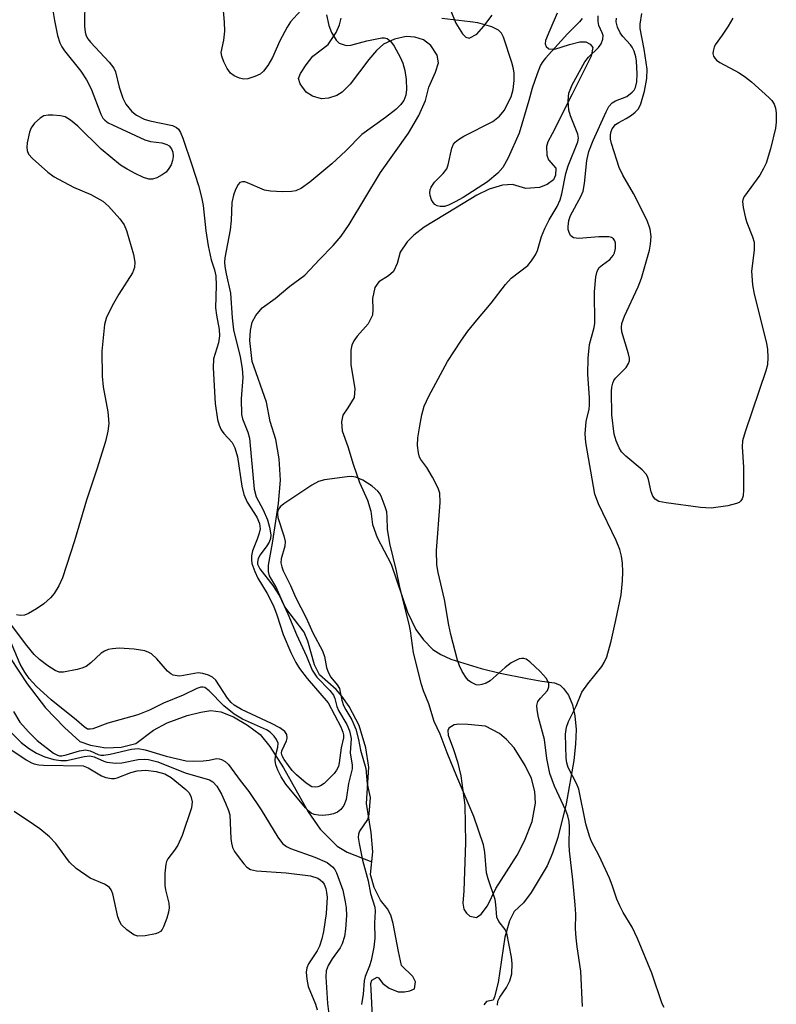
# Model space of a CAD drawing. Units: inches. Extents: x 1267762 to 1273762, y 501453 to 505453.
# Drawn here: x 1268799 to 1268941, y 502811 to 502996 of the extents above; entities that cross this region are included whole.
import ezdxf

# ---------------------------------------------------------------- set-up
doc = ezdxf.new("R2010")
doc.units = ezdxf.units.IN
doc.header["$MEASUREMENT"] = 0
for name, color, linetype in [('HYDRO-Single Line Stream', 4, 'Continuous'), ('HYDRO-Stream Poly Centerlines', 142, 'Continuous'), ('HYDRO-Water Body', 4, 'Continuous'), ('Undefined', 1, 'Continuous')]:
    doc.layers.add(name, color=color, linetype=linetype)

msp = doc.modelspace()

# ---------------------------------------------------------------- linework, layer by layer
at = {"layer": 'HYDRO-Single Line Stream'}
msp.add_lwpolyline([(1268797.08, 502876.12), (1268800.19, 502871.38), (1268803.66, 502866.9), (1268807.21, 502863.21), (1268810.11, 502860.58), (1268812.12, 502859.84), (1268814.98, 502859.39), (1268817.9, 502859.49), (1268820.64, 502860.18), (1268823.94, 502862.68), (1268826.54, 502864.04), (1268830.26, 502865.44), (1268832.81, 502866.09), (1268834.73, 502866.36), (1268836.57, 502866.1), (1268838.96, 502865.17), (1268841.62, 502863.65), (1268843.95, 502861.87), (1268845.82, 502859.61), (1268848.37, 502855.61), (1268853.02, 502847.34), (1268855.23, 502844.08), (1268858.43, 502840.87), (1268860.33, 502839.76), (1268864.96, 502837.94)], dxfattribs=at)
at = {"layer": 'HYDRO-Stream Poly Centerlines'}
for points in [[(1268879.81, 502997.83), (1268880.74, 502995.47), (1268881.97, 502993.49), (1268882.6, 502992.88), (1268883.21, 502992.69), (1268884.65, 502993.41), (1268885.99, 502994.96), (1268887.55, 502996.99)], [(1268865.13, 502807.49), (1268864.83, 502813.99), (1268864.78, 502815.1), (1268864.94, 502815.74), (1268865.92, 502816.29), (1268866.2, 502816.15), (1268867.02, 502815.08), (1268868.21, 502814.2), (1268869.87, 502813.55), (1268871.07, 502813.55), (1268872.1, 502813.7), (1268872.93, 502814.1), (1268873.15, 502815.41), (1268872.64, 502816.38), (1268870.52, 502818.48), (1268869.98, 502821.11), (1268868.97, 502826.36), (1268868.49, 502827.9), (1268867.9, 502829.1), (1268866.58, 502830.75), (1268865.38, 502833.1), (1268864.72, 502835.57), (1268865.16, 502839.84), (1268864.83, 502843.46), (1268863.95, 502848.93), (1268864.39, 502855.72), (1268863.84, 502859.35), (1268862.59, 502863.53), (1268860.68, 502867.15), (1268859.32, 502869.09), (1268858.24, 502870.33), (1268855.11, 502873.06), (1268854.15, 502874.94), (1268852.91, 502879.42), (1268852.26, 502881.08), (1268848.58, 502885.84), (1268846.95, 502889.65), (1268845.73, 502891.69), (1268845.54, 502892.46), (1268845.53, 502893.69), (1268846.27, 502897.81), (1268847.39, 502905.27), (1268847.77, 502909.65), (1268847.55, 502913.66), (1268846.95, 502917.26), (1268845.86, 502920.66), (1268845.18, 502924.33), (1268842.46, 502931.95), (1268842.05, 502935.9), (1268842.16, 502937.79), (1268842.46, 502939.3), (1268843.17, 502940.57), (1268844.37, 502942.02), (1268846.81, 502943.78), (1268849.53, 502946.09), (1268852.39, 502948.13), (1268855.11, 502951.12), (1268857.69, 502953.7), (1268859.17, 502955.51), (1268860.66, 502957.66), (1268866.59, 502967.46), (1268871.82, 502974.82), (1268873.76, 502978.18), (1268875.02, 502981), (1268875.66, 502983.45), (1268876.93, 502986.31), (1268877.45, 502988.06), (1268877.24, 502989.5), (1268876.02, 502991.31), (1268874.66, 502992.39), (1268873.04, 502992.87), (1268871.37, 502993.01), (1268869.18, 502992.51), (1268867.14, 502991.57), (1268865.85, 502990.38), (1268864.36, 502988.68), (1268860.86, 502984.05), (1268859.35, 502982.56), (1268858.39, 502981.89), (1268856.79, 502981.38), (1268855.51, 502981.27), (1268853.8, 502981.78), (1268852.62, 502982.51), (1268851.46, 502984.1), (1268851.18, 502985.08), (1268851.53, 502986.04), (1268852.62, 502987.66), (1268853.86, 502989.31), (1268856.74, 502991.47), (1268858.27, 502993.76), (1268858.88, 502995.16), (1268859.21, 502996.41)]]:
    msp.add_lwpolyline(points, dxfattribs=at)
msp.add_lwpolyline([(1268883.35, 502827.73), (1268884.58, 502827.52), (1268885.49, 502828.13), (1268886.65, 502829.67), (1268888.24, 502832.92), (1268892.21, 502839.22), (1268893.64, 502841.87), (1268895.06, 502845.53), (1268895.67, 502848.99), (1268895.57, 502851.13), (1268894.96, 502853.58), (1268893.74, 502856.02), (1268891.7, 502859.38), (1268890.24, 502860.94), (1268888.95, 502862.03), (1268886.31, 502863.46), (1268882.95, 502863.76), (1268881.31, 502863.81), (1268880.4, 502863.66), (1268879.38, 502863.05), (1268879.22, 502862.64), (1268879.31, 502861.74), (1268880.3, 502859.08), (1268881.04, 502856.76), (1268881.66, 502854.12), (1268882.44, 502848.59), (1268882.56, 502841.57), (1268882.24, 502832.51), (1268882.03, 502830.2), (1268882.24, 502829.05), (1268882.71, 502828.31)], close=True, dxfattribs=at)
msp.add_polyline3d([(1268899.74, 502997.39, 0), (1268898.37, 502994.21, 0), (1268897.58, 502992.25, 0), (1268897.5, 502991.6, 0), (1268897.68, 502991.11, 0), (1268898.19, 502990.68, 0), (1268899.32, 502990.6, 0), (1268902.06, 502991.46, 0), (1268903.99, 502992.01, 0), (1268905.16, 502991.97, 0), (1268905.92, 502991.53, 0), (1268906.45, 502990.94, 0), (1268906.11, 502989.3, 0), (1268902.52, 502982.03, 0), (1268898.84, 502974.69, 0), (1268898.02, 502973.19, 0), (1268897.72, 502972.33, 0), (1268897.81, 502970.73, 0), (1268898.1, 502969.85, 0), (1268899.47, 502968.29, 0), (1268899.44, 502966.97, 0), (1268899.09, 502966.05, 0), (1268897.89, 502965.16, 0), (1268896.42, 502964.62, 0), (1268893.87, 502964.44, 0), (1268891.38, 502965.19, 0), (1268889.51, 502965.05, 0), (1268886.97, 502964.32, 0), (1268884.66, 502963.16, 0), (1268880.68, 502960.73, 0), (1268874.8, 502957.17, 0), (1268872.86, 502955.7, 0), (1268871.57, 502954.44, 0), (1268870.25, 502952.46, 0), (1268869.68, 502950.38, 0), (1268869.02, 502948.87, 0), (1268868.08, 502948.02, 0), (1268866.28, 502946.89, 0), (1268865.53, 502945.85, 0), (1268865.06, 502943.77, 0), (1268865.15, 502941.69, 0), (1268865.06, 502940.65, 0), (1268864.23, 502939.01, 0), (1268862.22, 502936.68, 0), (1268861.56, 502935.83, 0), (1268861.21, 502935.03, 0), (1268861.03, 502934.04, 0), (1268860.99, 502931.39, 0), (1268861.77, 502926.8, 0), (1268861.65, 502925.15, 0), (1268860.43, 502923.26, 0), (1268859.48, 502921.85, 0), (1268859.27, 502920.59, 0), (1268859.39, 502918.92, 0), (1268860.43, 502915.99, 0), (1268861.47, 502912.68, 0), (1268862.6, 502909.18, 0), (1268864.11, 502905.88, 0), (1268864.77, 502903.8, 0), (1268865.06, 502901.34, 0), (1268865.93, 502898.86, 0), (1268868.55, 502893.87, 0), (1268871.67, 502884.85, 0), (1268873.18, 502881.58, 0), (1268874.66, 502879.66, 0), (1268876.4, 502877.86, 0), (1268877.89, 502876.89, 0), (1268879.77, 502876.04, 0), (1268885.46, 502874.26, 0), (1268889.05, 502873.39, 0), (1268894.14, 502872.4, 0), (1268896.87, 502871.9, 0), (1268899.25, 502871.57, 0), (1268900.34, 502871.15, 0), (1268900.96, 502870.53, 0), (1268901.89, 502869.24, 0), (1268902.65, 502867.44, 0), (1268903.1, 502865.38, 0), (1268903.29, 502862.8, 0), (1268903.21, 502860.08, 0), (1268902.9, 502856.97, 0), (1268901.46, 502848.82, 0), (1268899.86, 502842.53, 0), (1268898.87, 502839.59, 0), (1268897.86, 502837.17, 0), (1268894.89, 502832.21, 0), (1268893.4, 502830.22, 0), (1268891.66, 502828.61, 0), (1268890.79, 502826.88, 0), (1268889.93, 502823.78, 0), (1268888.68, 502815.26, 0), (1268888.01, 502812.57, 0), (1268887.72, 502811.98, 0), (1268886.45, 502811.69, 0), (1268885.98, 502811.1, 0)], dxfattribs=at)
at = {"layer": 'HYDRO-Water Body'}
for points in [[(1268899.74, 502997.39, 0), (1268898.37, 502994.21, 0), (1268897.58, 502992.25, 0), (1268897.5, 502991.6, 0), (1268897.68, 502991.11, 0), (1268898.19, 502990.68, 0), (1268899.32, 502990.6, 0), (1268902.06, 502991.46, 0), (1268903.99, 502992.01, 0), (1268905.16, 502991.97, 0), (1268905.92, 502991.53, 0), (1268906.45, 502990.94, 0), (1268906.11, 502989.3, 0), (1268902.52, 502982.03, 0), (1268898.84, 502974.69, 0), (1268898.02, 502973.19, 0), (1268897.72, 502972.33, 0), (1268897.81, 502970.73, 0), (1268898.1, 502969.85, 0), (1268899.47, 502968.29, 0), (1268899.44, 502966.97, 0), (1268899.09, 502966.05, 0), (1268897.89, 502965.16, 0), (1268896.42, 502964.62, 0), (1268893.87, 502964.44, 0), (1268891.38, 502965.19, 0), (1268889.51, 502965.05, 0), (1268886.97, 502964.32, 0), (1268884.66, 502963.16, 0), (1268880.68, 502960.73, 0), (1268874.8, 502957.17, 0), (1268872.86, 502955.7, 0), (1268871.57, 502954.44, 0), (1268870.25, 502952.46, 0), (1268869.68, 502950.38, 0), (1268869.02, 502948.87, 0), (1268868.08, 502948.02, 0), (1268866.28, 502946.89, 0), (1268865.53, 502945.85, 0), (1268865.06, 502943.77, 0), (1268865.15, 502941.69, 0), (1268865.06, 502940.65, 0), (1268864.23, 502939.01, 0), (1268862.22, 502936.68, 0), (1268861.56, 502935.83, 0), (1268861.21, 502935.03, 0), (1268861.03, 502934.04, 0), (1268860.99, 502931.39, 0), (1268861.77, 502926.8, 0), (1268861.65, 502925.15, 0), (1268860.43, 502923.26, 0), (1268859.48, 502921.85, 0), (1268859.27, 502920.59, 0), (1268859.39, 502918.92, 0), (1268860.43, 502915.99, 0), (1268861.47, 502912.68, 0), (1268862.6, 502909.18, 0), (1268864.11, 502905.88, 0), (1268864.77, 502903.8, 0), (1268865.06, 502901.34, 0), (1268865.93, 502898.86, 0), (1268868.55, 502893.87, 0), (1268871.67, 502884.85, 0), (1268873.18, 502881.58, 0), (1268874.66, 502879.66, 0), (1268876.4, 502877.86, 0), (1268877.89, 502876.89, 0), (1268879.77, 502876.04, 0), (1268885.46, 502874.26, 0), (1268889.05, 502873.39, 0), (1268894.14, 502872.4, 0), (1268896.87, 502871.9, 0), (1268899.25, 502871.57, 0), (1268900.34, 502871.15, 0), (1268900.96, 502870.53, 0), (1268901.89, 502869.24, 0), (1268902.65, 502867.44, 0), (1268903.1, 502865.38, 0), (1268903.29, 502862.8, 0), (1268903.21, 502860.08, 0), (1268902.9, 502856.97, 0), (1268901.46, 502848.82, 0), (1268899.86, 502842.53, 0), (1268898.87, 502839.59, 0), (1268897.86, 502837.17, 0), (1268894.89, 502832.21, 0), (1268893.4, 502830.22, 0), (1268891.66, 502828.61, 0), (1268890.79, 502826.88, 0), (1268889.93, 502823.78, 0), (1268888.68, 502815.26, 0), (1268888.01, 502812.57, 0), (1268887.72, 502811.98, 0), (1268886.45, 502811.69, 0), (1268885.98, 502811.1, 0)], [(1268879.81, 502997.83, 0), (1268880.74, 502995.47, 0), (1268881.97, 502993.49, 0), (1268882.6, 502992.88, 0), (1268883.21, 502992.69, 0), (1268884.65, 502993.41, 0), (1268885.99, 502994.96, 0), (1268887.55, 502996.99, 0)], [(1268865.13, 502807.49, 0), (1268864.83, 502813.99, 0), (1268864.78, 502815.1, 0), (1268864.94, 502815.74, 0), (1268865.92, 502816.29, 0), (1268866.2, 502816.15, 0), (1268867.02, 502815.08, 0), (1268868.21, 502814.2, 0), (1268869.87, 502813.55, 0), (1268871.07, 502813.55, 0), (1268872.1, 502813.7, 0), (1268872.93, 502814.1, 0), (1268873.15, 502815.41, 0), (1268872.64, 502816.38, 0), (1268870.52, 502818.48, 0), (1268869.98, 502821.11, 0), (1268868.97, 502826.36, 0), (1268868.49, 502827.9, 0), (1268867.9, 502829.1, 0), (1268866.58, 502830.75, 0), (1268865.38, 502833.1, 0), (1268864.72, 502835.57, 0), (1268865.16, 502839.84, 0), (1268864.83, 502843.46, 0), (1268863.95, 502848.93, 0), (1268864.39, 502855.72, 0), (1268863.84, 502859.35, 0), (1268862.59, 502863.53, 0), (1268860.68, 502867.15, 0), (1268859.32, 502869.09, 0), (1268858.24, 502870.33, 0), (1268855.11, 502873.06, 0), (1268854.15, 502874.94, 0), (1268852.91, 502879.42, 0), (1268852.26, 502881.08, 0), (1268848.58, 502885.84, 0), (1268846.95, 502889.65, 0), (1268845.73, 502891.69, 0), (1268845.54, 502892.46, 0), (1268845.53, 502893.69, 0), (1268846.27, 502897.81, 0), (1268847.39, 502905.27, 0), (1268847.77, 502909.65, 0), (1268847.55, 502913.66, 0), (1268846.95, 502917.26, 0), (1268845.86, 502920.66, 0), (1268845.18, 502924.33, 0), (1268842.46, 502931.95, 0), (1268842.05, 502935.9, 0), (1268842.16, 502937.79, 0), (1268842.46, 502939.3, 0), (1268843.17, 502940.57, 0), (1268844.37, 502942.02, 0), (1268846.81, 502943.78, 0), (1268849.53, 502946.09, 0), (1268852.39, 502948.13, 0), (1268855.11, 502951.12, 0), (1268857.69, 502953.7, 0), (1268859.17, 502955.51, 0), (1268860.66, 502957.66, 0), (1268866.59, 502967.46, 0), (1268871.82, 502974.82, 0), (1268873.76, 502978.18, 0), (1268875.02, 502981, 0), (1268875.66, 502983.45, 0), (1268876.93, 502986.31, 0), (1268877.45, 502988.06, 0), (1268877.24, 502989.5, 0), (1268876.02, 502991.31, 0), (1268874.66, 502992.39, 0), (1268873.04, 502992.87, 0), (1268871.37, 502993.01, 0), (1268869.18, 502992.51, 0), (1268867.14, 502991.57, 0), (1268865.85, 502990.38, 0), (1268864.36, 502988.68, 0), (1268860.86, 502984.05, 0), (1268859.35, 502982.56, 0), (1268858.39, 502981.89, 0), (1268856.79, 502981.38, 0), (1268855.51, 502981.27, 0), (1268853.8, 502981.78, 0), (1268852.62, 502982.51, 0), (1268851.46, 502984.1, 0), (1268851.18, 502985.08, 0), (1268851.53, 502986.04, 0), (1268852.62, 502987.66, 0), (1268853.86, 502989.31, 0), (1268856.74, 502991.47, 0), (1268858.27, 502993.76, 0), (1268858.88, 502995.16, 0), (1268859.21, 502996.41, 0)]]:
    msp.add_polyline3d(points, dxfattribs=at)
msp.add_polyline3d([(1268883.35, 502827.73, 0), (1268884.58, 502827.52, 0), (1268885.49, 502828.13, 0), (1268886.65, 502829.67, 0), (1268888.24, 502832.92, 0), (1268892.21, 502839.22, 0), (1268893.64, 502841.87, 0), (1268895.06, 502845.53, 0), (1268895.67, 502848.99, 0), (1268895.57, 502851.13, 0), (1268894.96, 502853.58, 0), (1268893.74, 502856.02, 0), (1268891.7, 502859.38, 0), (1268890.24, 502860.94, 0), (1268888.95, 502862.03, 0), (1268886.31, 502863.46, 0), (1268882.95, 502863.76, 0), (1268881.31, 502863.81, 0), (1268880.4, 502863.66, 0), (1268879.38, 502863.05, 0), (1268879.22, 502862.64, 0), (1268879.31, 502861.74, 0), (1268880.3, 502859.08, 0), (1268881.04, 502856.76, 0), (1268881.66, 502854.12, 0), (1268882.44, 502848.59, 0), (1268882.56, 502841.57, 0), (1268882.24, 502832.51, 0), (1268882.03, 502830.2, 0), (1268882.24, 502829.05, 0), (1268882.71, 502828.31, 0)], close=True, dxfattribs=at)
at = {"layer": 'Undefined'}
for points, elevation in [([(1268811.03, 503000.14), (1268811, 502994.93), (1268811.1, 502993.83), (1268811.29, 502993.14), (1268811.62, 502992.54), (1268812.12, 502991.92), (1268815.59, 502988.17), (1268816.51, 502987.04), (1268816.8, 502986.38), (1268817.48, 502983.49), (1268818.16, 502981.39), (1268818.78, 502980.26), (1268819.87, 502978.92), (1268820.73, 502978.22), (1268822.17, 502977.47), (1268823.26, 502977.14), (1268827.52, 502976.26), (1268828.26, 502975.93), (1268828.65, 502975.58), (1268829.04, 502974.94), (1268829.45, 502973.92), (1268831.15, 502968.89), (1268832.37, 502964.99), (1268832.94, 502962.82), (1268833.26, 502961.24), (1268833.8, 502956.49), (1268834.23, 502953.66), (1268834.8, 502951.02), (1268835.43, 502949.19), (1268835.63, 502948.03), (1268835.7, 502946.24), (1268835.62, 502942.02), (1268835.76, 502940.65), (1268836.25, 502937.92), (1268836.34, 502936.77), (1268836.14, 502935.44), (1268835.23, 502932.41), (1268835.12, 502930.72), (1268835.55, 502924.03), (1268835.98, 502921.05), (1268836.26, 502919.95), (1268836.65, 502919.08), (1268837.14, 502918.43), (1268838.7, 502916.71), (1268839.25, 502915.72), (1268839.7, 502914.04), (1268840.55, 502908.51), (1268840.89, 502906.93), (1268841.52, 502905.52), (1268843.37, 502902.67), (1268843.84, 502901.53), (1268843.95, 502900.5), (1268843.81, 502899.67), (1268843.43, 502898.55), (1268842.54, 502896.39), (1268842.32, 502895.43), (1268842.33, 502894.67), (1268842.44, 502893.97), (1268842.95, 502892.46), (1268843.53, 502891.25), (1268845.28, 502888.37), (1268846.46, 502886.06), (1268847.12, 502884.34), (1268848.29, 502880.63), (1268849.75, 502877.25), (1268850.66, 502875.4), (1268851.37, 502874.27), (1268852.83, 502872.38), (1268856.77, 502867.82), (1268859.11, 502863.29), (1268859.53, 502862.31), (1268859.63, 502861.79), (1268859.61, 502861.22), (1268859.17, 502859.36), (1268858.84, 502856.55), (1268858.66, 502855.83), (1268858.33, 502855.17), (1268857.85, 502854.51), (1268855.98, 502852.67), (1268855.29, 502852.2), (1268854.83, 502852.02), (1268854.36, 502851.95), (1268853.71, 502852.05), (1268852.59, 502852.72), (1268850.8, 502854.27), (1268850, 502855.09), (1268849.27, 502856.03), (1268848.46, 502857.15), (1268848.09, 502857.89), (1268848.01, 502858.35), (1268848.07, 502858.77), (1268848.94, 502860.69), (1268849.06, 502861.18), (1268848.98, 502861.84), (1268848.6, 502862.44), (1268847.69, 502863.1), (1268846.11, 502863.96), (1268840.5, 502866.59), (1268839.09, 502867.4), (1268838.5, 502867.89), (1268837.83, 502868.67), (1268835.63, 502872.07), (1268835.02, 502872.63), (1268834.27, 502873.01), (1268833.18, 502873.35), (1268832.33, 502873.43), (1268828.89, 502872.85), (1268828.38, 502872.86), (1268827.66, 502873.02), (1268827.21, 502873.25), (1268826.57, 502873.78), (1268824.59, 502876.11), (1268823.58, 502877.02), (1268823.09, 502877.29), (1268822.31, 502877.59), (1268820.33, 502877.88), (1268817.5, 502878.06), (1268816.22, 502877.99), (1268815.46, 502877.84), (1268814.76, 502877.55), (1268814.12, 502877.14), (1268812.16, 502875.31), (1268811.27, 502874.66), (1268810.48, 502874.33), (1268809.64, 502874.1), (1268807.07, 502873.59), (1268806.25, 502873.6), (1268805.51, 502873.88), (1268804.09, 502874.76), (1268802.52, 502875.95), (1268801.56, 502876.92), (1268800.18, 502878.58), (1268796.14, 502883.88)], 258), ([(1268851.61, 502997.88), (1268849.69, 502995.73), (1268849.02, 502994.77), (1268847.68, 502992.17), (1268846.32, 502989.02), (1268845.44, 502987.56), (1268844.58, 502986.46), (1268843.95, 502985.94), (1268842.97, 502985.46), (1268841.65, 502985.05), (1268840.86, 502984.97), (1268840.08, 502985.15), (1268839.09, 502985.62), (1268838.43, 502986.11), (1268837.77, 502986.98), (1268837.13, 502988.21), (1268836.77, 502989.27), (1268836.68, 502990), (1268837.18, 502992.32), (1268837.32, 502994), (1268837.29, 502995.7), (1268836.92, 503000.07)], 258), ([(1268804.92, 502998.64), (1268805.33, 502996), (1268805.94, 502993.19), (1268806.34, 502991.83), (1268806.73, 502991.06), (1268807.23, 502990.33), (1268810.32, 502986.47), (1268811.38, 502984.87), (1268812.25, 502983.14), (1268814.04, 502978.42), (1268814.45, 502977.66), (1268814.78, 502977.27), (1268815.46, 502976.78), (1268816.22, 502976.38), (1268822.32, 502973.57), (1268823.39, 502973.24), (1268825.49, 502973.02), (1268826.46, 502972.7), (1268826.87, 502972.44), (1268827.31, 502971.89), (1268827.56, 502971.26), (1268827.66, 502970.47), (1268827.53, 502969.67), (1268827.24, 502968.89), (1268826.84, 502968.17), (1268826.31, 502967.53), (1268825.6, 502967.01), (1268824.56, 502966.45), (1268823.75, 502966.2), (1268823.1, 502966.21), (1268822.05, 502966.53), (1268820.5, 502967.25), (1268818.98, 502968.04), (1268817.77, 502968.81), (1268814.11, 502971.83), (1268809.71, 502976.17), (1268808.33, 502977.29), (1268807.34, 502977.88), (1268806.5, 502978.09), (1268805.03, 502978.22), (1268804.16, 502978.21), (1268803.33, 502978.06), (1268802.64, 502977.65), (1268801.62, 502976.7), (1268800.97, 502975.81), (1268800.66, 502975.01), (1268800.25, 502972.99), (1268800.16, 502972.14), (1268800.19, 502971.6), (1268800.5, 502970.89), (1268801.25, 502970.05), (1268804.12, 502967.48), (1268805.31, 502966.62), (1268808.94, 502964.66), (1268812.17, 502963.33), (1268814.4, 502962.07), (1268815.5, 502961.15), (1268817.65, 502958.73), (1268818.45, 502957.59), (1268818.9, 502956.58), (1268820.2, 502952.02), (1268820.46, 502950.58), (1268820.38, 502949.62), (1268820.02, 502948.62), (1268817.44, 502944.58), (1268816.45, 502942.82), (1268815.15, 502940.27), (1268814.77, 502938.88), (1268814.23, 502933.91), (1268814.32, 502929.19), (1268814.47, 502927.18), (1268815.36, 502922.49), (1268815.54, 502920.28), (1268815.4, 502918.87), (1268814.94, 502916.88), (1268813.33, 502911.69), (1268811.39, 502905.89), (1268809.14, 502898.24), (1268806.87, 502891.32), (1268806.16, 502889.81), (1268805.32, 502888.38), (1268804.62, 502887.54), (1268803.38, 502886.43), (1268801.97, 502885.45), (1268800.5, 502884.58), (1268799.72, 502884.29), (1268798.92, 502884.22), (1268798.21, 502884.37)], 260), ([(1268932.71, 502996.44), (1268931.85, 502994.94), (1268930.76, 502993.23), (1268929.44, 502991.42), (1268929.22, 502990.96), (1268929.02, 502990.24), (1268928.99, 502989.77), (1268929.1, 502989.33), (1268929.35, 502988.93), (1268929.7, 502988.57), (1268930.32, 502988.14), (1268933.9, 502986.14), (1268935.14, 502985.36), (1268936.25, 502984.45), (1268939.47, 502981.56), (1268940.05, 502980.95), (1268940.52, 502980.28), (1268940.78, 502979.51), (1268940.89, 502978.66), (1268940.9, 502976.93), (1268940.75, 502975.8), (1268939.79, 502971.92), (1268938.98, 502969.2), (1268938.52, 502968.18), (1268937.84, 502966.96), (1268934.94, 502963.02), (1268934.7, 502962.53), (1268934.58, 502962.02), (1268934.66, 502960.89), (1268935.11, 502958.88), (1268935.38, 502958.03), (1268936.44, 502955.39), (1268936.72, 502954.33), (1268936.73, 502952.87), (1268936.27, 502948.93), (1268936.43, 502946.33), (1268936.76, 502944.59), (1268939.05, 502935.36), (1268939.24, 502934.2), (1268939.31, 502932.74), (1268939.23, 502931.29), (1268938.96, 502930.17), (1268935.03, 502918.74), (1268934.54, 502917.04), (1268934.49, 502915.89), (1268934.72, 502912.08), (1268934.74, 502907.86), (1268934.65, 502906.69), (1268934.5, 502906.17), (1268934.26, 502905.79), (1268933.93, 502905.48), (1268933.46, 502905.25), (1268931.83, 502904.85), (1268928.7, 502904.38), (1268926.67, 502904.51), (1268920.23, 502905.37), (1268918.82, 502905.67), (1268918.15, 502906.05), (1268917.69, 502906.66), (1268917.41, 502907.47), (1268916.91, 502909.77), (1268916.72, 502910.31), (1268916.45, 502910.78), (1268915.69, 502911.56), (1268912.64, 502914.13), (1268911.86, 502914.99), (1268911.39, 502915.71), (1268910.82, 502917.02), (1268910.46, 502918.28), (1268910.04, 502921.89), (1268909.97, 502926.29), (1268910.01, 502927.11), (1268910.19, 502927.89), (1268910.41, 502928.37), (1268910.72, 502928.8), (1268912.69, 502930.83), (1268913.15, 502931.54), (1268913.32, 502932.04), (1268913.34, 502932.56), (1268913.17, 502933.37), (1268911.88, 502937.52), (1268911.81, 502938.33), (1268911.92, 502939.09), (1268912.41, 502940.44), (1268914.96, 502945.98), (1268915.62, 502947.59), (1268917.1, 502952.83), (1268917.28, 502953.97), (1268917.38, 502955.4), (1268917.22, 502956.81), (1268916.63, 502958.41), (1268914.1, 502963.48), (1268912.11, 502966.94), (1268911.4, 502968.41), (1268909.98, 502972.87), (1268909.79, 502973.72), (1268909.75, 502974.49), (1268909.88, 502975.13), (1268910.08, 502975.62), (1268910.72, 502976.44), (1268911.31, 502976.86), (1268912.73, 502977.6), (1268913.74, 502978.23), (1268914.43, 502978.76), (1268915.02, 502979.38), (1268915.48, 502980.34), (1268916.17, 502982.7), (1268916.59, 502985.08), (1268916.64, 502986.88), (1268916.07, 502990.6), (1268915.34, 502994.5), (1268915.31, 502995.33), (1268915.63, 502997.29)], 260), ([(1268856.43, 502997.06), (1268856.88, 502995.07), (1268857.38, 502993.73), (1268858.23, 502992.29), (1268858.8, 502991.77), (1268859.77, 502991.41), (1268860.28, 502991.33), (1268861.02, 502991.39), (1268863.98, 502992.2), (1268866.8, 502992.73), (1268867.33, 502992.73), (1268867.83, 502992.6), (1268868.48, 502992.14), (1268869.16, 502991.2), (1268870.29, 502989.1), (1268870.77, 502988.01), (1268871.15, 502986.6), (1268871.42, 502984.91), (1268871.48, 502983.02), (1268871.34, 502981.95), (1268870.96, 502980.98), (1268870.34, 502980.13), (1268869.45, 502979.28), (1268867.52, 502977.77), (1268863.1, 502974.58), (1268860.09, 502971.52), (1268857.45, 502969.08), (1268853.32, 502965.6), (1268851.76, 502964.49), (1268850.69, 502964.03), (1268849.86, 502963.87), (1268848.16, 502963.83), (1268845.89, 502963.92), (1268844.78, 502964.13), (1268841.61, 502965.53), (1268841.11, 502965.69), (1268840.63, 502965.72), (1268840.18, 502965.54), (1268839.85, 502965.19), (1268839.35, 502964.25), (1268838.95, 502963.19), (1268838.68, 502961.82), (1268838.51, 502958.44), (1268838.32, 502956.68), (1268837.36, 502951.44), (1268837.29, 502950.61), (1268837.34, 502949.78), (1268837.57, 502948.43), (1268838.38, 502944.75), (1268838.7, 502940.15), (1268838.99, 502937.89), (1268840.23, 502932.8), (1268840.6, 502930.6), (1268840.71, 502928.92), (1268840.43, 502924.95), (1268840.46, 502922.01), (1268840.63, 502921.18), (1268841.67, 502918.65), (1268841.95, 502917.56), (1268842.85, 502907.94), (1268843.23, 502906.52), (1268844.53, 502904.06), (1268845.36, 502902.17), (1268845.72, 502900.83), (1268845.96, 502899.35), (1268845.91, 502898.67), (1268845.64, 502897.97), (1268845.23, 502897.28), (1268843.99, 502895.59), (1268843.63, 502894.93), (1268843.45, 502894.27), (1268843.49, 502893.86), (1268843.92, 502893), (1268846.36, 502889.83), (1268847.59, 502887.89), (1268849.17, 502884.52), (1268850.8, 502880.64), (1268852.67, 502876.57), (1268853.75, 502873.94), (1268854.63, 502872.66), (1268857.05, 502870.15), (1268857.73, 502869.28), (1268858, 502868.64), (1268858.39, 502867.14), (1268858.68, 502866.36), (1268860.25, 502863.73), (1268860.77, 502862.56), (1268861.06, 502861.13), (1268860.85, 502858.4), (1268861.25, 502856.13), (1268861.25, 502855.44), (1268860.54, 502852.68), (1268860.11, 502849.63), (1268859.66, 502848.5), (1268859.11, 502847.77), (1268858.51, 502847.3), (1268857.75, 502846.98), (1268856.89, 502846.79), (1268855.75, 502846.68), (1268854.91, 502846.69), (1268854.12, 502846.81), (1268853.53, 502847.11), (1268853.1, 502847.46), (1268852.51, 502848.08), (1268848.82, 502852.53), (1268847.93, 502853.92), (1268847.27, 502855.14), (1268846.89, 502856.18), (1268846.78, 502856.99), (1268846.86, 502857.82), (1268847.3, 502859.46), (1268847.34, 502860.22), (1268847.06, 502860.9), (1268846.6, 502861.53), (1268845.83, 502862.29), (1268845.16, 502862.74), (1268840.67, 502864.76), (1268839.11, 502865.66), (1268837.18, 502867.25), (1268834.42, 502870.07), (1268833.59, 502870.67), (1268833.24, 502870.76), (1268832.86, 502870.75), (1268832.09, 502870.52), (1268829.49, 502869.24), (1268825.85, 502867.78), (1268823.19, 502866.44), (1268821.03, 502865.55), (1268815.36, 502863.97), (1268812.55, 502862.93), (1268812.06, 502862.85), (1268811.57, 502862.9), (1268810.92, 502863.3), (1268809.51, 502864.59), (1268804.74, 502868.39), (1268801.91, 502870.94), (1268800.59, 502872.4), (1268799.76, 502873.56), (1268798.89, 502875.06), (1268796.38, 502881.05)], 256), ([(1268904.51, 502810.77), (1268904.2, 502817.4), (1268903.48, 502821.97), (1268903.3, 502823.67), (1268903.21, 502825.35), (1268903.25, 502828.12), (1268903.13, 502829.87), (1268902.69, 502834.54), (1268902.04, 502840.03), (1268901.99, 502841.2), (1268902.09, 502844.43), (1268902.02, 502845.54), (1268901.78, 502846.57), (1268901.41, 502847.59), (1268899.22, 502852.19), (1268898.36, 502854.56), (1268897.79, 502857.39), (1268897.36, 502860.91), (1268896.23, 502865.07), (1268895.98, 502866.48), (1268895.96, 502867.31), (1268896.15, 502868.04), (1268896.6, 502868.68), (1268897.96, 502870.13), (1268898.2, 502870.8), (1268898.16, 502871.48), (1268897.7, 502872.42), (1268896.56, 502873.72), (1268894.62, 502875.54), (1268893.94, 502876), (1268893.5, 502876.15), (1268893.11, 502876.17), (1268892.6, 502876.07), (1268891.09, 502875.3), (1268889.96, 502874.47), (1268887.15, 502871.93), (1268886.43, 502871.5), (1268885.62, 502871.23), (1268885.07, 502871.15), (1268884.53, 502871.21), (1268883.51, 502871.69), (1268883.07, 502872.04), (1268882.7, 502872.47), (1268881.92, 502873.7), (1268881.41, 502874.74), (1268881.03, 502875.81), (1268879.77, 502880.68), (1268879.39, 502882.43), (1268878.62, 502887.22), (1268877.39, 502892.31), (1268877.13, 502893.72), (1268877.1, 502896.41), (1268877.76, 502905.47), (1268877.73, 502907.2), (1268877.41, 502908.17), (1268876.34, 502910.18), (1268875.27, 502912.01), (1268874.17, 502913.52), (1268873.91, 502913.99), (1268873.69, 502914.76), (1268873.54, 502916.15), (1268873.59, 502917.57), (1268873.93, 502919.88), (1268874.32, 502921.89), (1268874.8, 502923.57), (1268875.66, 502925.43), (1268879.18, 502931.91), (1268881.79, 502935.93), (1268883, 502937.62), (1268884.64, 502939.73), (1268887.38, 502942.9), (1268890.04, 502946.42), (1268891.13, 502947.58), (1268894.23, 502950), (1268894.95, 502950.84), (1268895.71, 502952), (1268896.05, 502952.77), (1268896.84, 502955.41), (1268897.43, 502956.92), (1268898.26, 502958.57), (1268899.73, 502961.05), (1268900.3, 502962.31), (1268900.62, 502963.43), (1268901.4, 502967.25), (1268901.79, 502968.67), (1268903.64, 502973.23), (1268903.74, 502973.91), (1268903.64, 502974.67), (1268902.24, 502978.06), (1268901.93, 502979.15), (1268901.81, 502980.89), (1268901.94, 502982.32), (1268902.59, 502983.9), (1268904.92, 502988.21), (1268905.64, 502989.1), (1268907.52, 502990.93), (1268908, 502991.59), (1268908.34, 502992.51), (1268908.37, 502993.21), (1268908.23, 502993.68), (1268907.59, 502995.04), (1268907.44, 502995.79), (1268907.42, 502996.9)], 256), ([(1268904.43, 502996.35), (1268903.92, 502995.72), (1268901.69, 502993.47), (1268897.56, 502988.93), (1268897.05, 502988.31), (1268896.63, 502987.6), (1268895.98, 502986.01), (1268895.03, 502983.29), (1268894.41, 502980.95), (1268892.59, 502974.86), (1268890.52, 502970.23), (1268889.55, 502968.39), (1268888.62, 502967.35), (1268886.65, 502965.72), (1268882.09, 502962.75), (1268880.61, 502961.91), (1268879.34, 502961.3), (1268878.57, 502961.07), (1268877.75, 502961.08), (1268877.24, 502961.2), (1268876.79, 502961.44), (1268876.44, 502961.82), (1268876.18, 502962.31), (1268875.9, 502963.1), (1268875.82, 502963.64), (1268875.88, 502964.17), (1268876.08, 502964.67), (1268876.73, 502965.6), (1268878.35, 502967.25), (1268879.01, 502968.14), (1268879.27, 502968.86), (1268879.97, 502972.02), (1268880.27, 502972.74), (1268880.58, 502973.16), (1268881.22, 502973.66), (1268882.2, 502974.25), (1268887.65, 502977.03), (1268888.91, 502978.04), (1268889.77, 502979.1), (1268891.11, 502981.68), (1268891.51, 502983.03), (1268891.66, 502984.7), (1268891.66, 502986.09), (1268891.52, 502986.94), (1268891.21, 502988.08), (1268889.68, 502992.87), (1268889.31, 502993.63), (1268888.73, 502994.21), (1268887.48, 502994.82), (1268884.88, 502995.55), (1268883.43, 502995.78), (1268878.12, 502996.38)], 256), ([(1268919.87, 502810.6), (1268919.46, 502811.26), (1268917.51, 502817.05), (1268914.84, 502823.56), (1268913.81, 502825.65), (1268912.14, 502828.42), (1268911.51, 502829.66), (1268910.97, 502830.92), (1268910.08, 502833.58), (1268909.55, 502834.88), (1268907.64, 502839.06), (1268906.23, 502841.78), (1268905.81, 502842.74), (1268905.15, 502845.06), (1268903.82, 502851.59), (1268903.41, 502852.65), (1268901.8, 502855.64), (1268901.56, 502856.55), (1268901.46, 502857.4), (1268901.3, 502861.94), (1268901.48, 502863.26), (1268901.89, 502864.32), (1268903.29, 502867.17), (1268904.39, 502869.81), (1268905.5, 502871.39), (1268908.13, 502874.67), (1268908.58, 502875.41), (1268909.06, 502876.48), (1268909.92, 502879.4), (1268910.8, 502883.35), (1268911.75, 502888.1), (1268912.03, 502890.74), (1268912.07, 502892.4), (1268912, 502894.05), (1268911.83, 502895.34), (1268911.51, 502896.61), (1268910.84, 502898.34), (1268907.51, 502905.21), (1268906.85, 502907.03), (1268905.15, 502916.71), (1268905, 502918.34), (1268905.2, 502920.69), (1268905.74, 502923), (1268905.83, 502923.76), (1268905.81, 502925.13), (1268905.51, 502929.53), (1268905.59, 502932.59), (1268905.81, 502935.14), (1268906.67, 502938.35), (1268906.8, 502939.16), (1268906.75, 502945.02), (1268907.02, 502947.84), (1268907.27, 502948.9), (1268907.66, 502949.58), (1268908.27, 502950.12), (1268909.64, 502951.13), (1268910.26, 502951.84), (1268910.49, 502952.34), (1268910.69, 502953.14), (1268910.71, 502954.19), (1268910.56, 502954.62), (1268910.31, 502954.98), (1268909.94, 502955.22), (1268909.47, 502955.34), (1268907.55, 502955.37), (1268903.83, 502955.07), (1268902.8, 502955.2), (1268902.3, 502955.55), (1268902.04, 502955.98), (1268901.83, 502956.75), (1268901.8, 502957.31), (1268901.96, 502958.45), (1268902.28, 502959.36), (1268904.2, 502962.92), (1268904.63, 502963.96), (1268904.9, 502965.36), (1268905.32, 502969.68), (1268905.71, 502971.39), (1268906.52, 502973.45), (1268908.93, 502978.83), (1268909.48, 502979.85), (1268910.11, 502980.56), (1268910.71, 502980.89), (1268912.82, 502981.72), (1268913.86, 502982.52), (1268914.19, 502982.91), (1268914.46, 502983.39), (1268914.74, 502984.48), (1268914.76, 502985.95), (1268914.62, 502988.33), (1268914.5, 502989.19), (1268914.19, 502990.26), (1268913.85, 502991), (1268913.55, 502991.43), (1268912.09, 502993.02), (1268911.58, 502993.7), (1268911.09, 502994.72), (1268910.83, 502995.78), (1268910.91, 502996.43)], 258), ([(1268888.53, 502810.99), (1268888.62, 502811.79), (1268888.97, 502812.53), (1268890.26, 502814.37), (1268890.87, 502815.6), (1268891.22, 502816.92), (1268891.33, 502818.83), (1268891.18, 502820.01), (1268890.31, 502824.57), (1268889.97, 502825.21), (1268888.78, 502826.75), (1268888.42, 502827.55), (1268888.25, 502829.93), (1268888.1, 502830.85), (1268886.79, 502834.73), (1268886.49, 502835.85), (1268886.18, 502839.76), (1268885.94, 502841.11), (1268884.12, 502846.47), (1268880.89, 502853.99), (1268879.1, 502858.4), (1268877.77, 502861.92), (1268876.64, 502864.33), (1268875.65, 502867.62), (1268874.67, 502870.04), (1268874.26, 502871.24), (1268872.76, 502877.2), (1268872.2, 502881.37), (1268871.97, 502882.59), (1268870.23, 502889.53), (1268869.59, 502892.64), (1268868.35, 502897.74), (1268867.89, 502900.47), (1268867.85, 502902.72), (1268867.75, 502903.7), (1268867.48, 502904.61), (1268866.71, 502906.63), (1268866.4, 502907.18), (1268866.06, 502907.6), (1268865, 502908.52), (1268863.28, 502909.62), (1268861.97, 502910.21), (1268861.15, 502910.33), (1268860.31, 502910.29), (1268856.03, 502909.7), (1268854.94, 502909.41), (1268853.65, 502908.71), (1268848.42, 502905.18), (1268847.75, 502904.64), (1268847.29, 502904.03), (1268847.21, 502903.38), (1268847.32, 502902.66), (1268848.45, 502899.2), (1268848.68, 502898.1), (1268848.6, 502897.26), (1268847.92, 502894.86), (1268847.88, 502894.1), (1268848.04, 502893.36), (1268848.3, 502892.63), (1268849.65, 502889.86), (1268850.61, 502887.66), (1268852.62, 502883.78), (1268853.84, 502880.96), (1268855.69, 502877.57), (1268856.05, 502876.52), (1268856.42, 502874.48), (1268856.72, 502873.59), (1268857.27, 502872.65), (1268858.45, 502871.21), (1268858.85, 502870.49), (1268859.03, 502869.84), (1268859.3, 502868.34), (1268859.62, 502867.34), (1268860.06, 502866.47), (1268861.18, 502864.6), (1268861.96, 502862.88), (1268862.46, 502860.9), (1268862.82, 502858.91), (1268863.84, 502855.49), (1268864.08, 502852.59), (1268864.61, 502850.02), (1268864.39, 502846.87), (1268864.28, 502846.29), (1268864.12, 502845.9), (1268862.61, 502843.7), (1268862.42, 502843.14), (1268862.39, 502842.49), (1268862.54, 502841.38), (1268863.17, 502838.29), (1268864.26, 502834.4), (1268864.68, 502832.01), (1268865.52, 502829.4), (1268865.56, 502828.69), (1268865.43, 502826.41), (1268865.48, 502823.59), (1268865.31, 502821.91), (1268864.84, 502819.39), (1268864.54, 502818.41), (1268863.72, 502816.41), (1268863.52, 502815.61), (1268863.31, 502813.1), (1268863.03, 502811.17)], 254), ([(1268797.64, 502866.17), (1268798.83, 502864.19), (1268800.46, 502862.36), (1268802.11, 502860.77), (1268805.17, 502858.39), (1268805.89, 502858), (1268806.29, 502857.88), (1268806.73, 502857.87), (1268807.56, 502858.02), (1268810.08, 502858.83), (1268811.19, 502858.98), (1268812.03, 502858.77), (1268813.56, 502858.11), (1268814.07, 502857.99), (1268814.63, 502857.98), (1268815.79, 502858.15), (1268819.8, 502859.1), (1268821.08, 502859.22), (1268822.39, 502859.01), (1268826.33, 502857.81), (1268830.11, 502856.94), (1268831.52, 502856.86), (1268833.27, 502856.93), (1268834.41, 502857.06), (1268835.79, 502857.33), (1268836.25, 502857.31), (1268836.73, 502857.16), (1268837.42, 502856.79), (1268838.03, 502856.22), (1268840.2, 502853.22), (1268841.83, 502851.13), (1268844.17, 502847.72), (1268847.27, 502842.6), (1268848.14, 502841.42), (1268848.9, 502840.85), (1268849.66, 502840.48), (1268854.25, 502838.83), (1268856.57, 502837.81), (1268857.55, 502837.03), (1268857.97, 502836.49), (1268858.32, 502835.86), (1268859.47, 502832.64), (1268859.96, 502830.43), (1268860.1, 502829.3), (1268860.16, 502827.86), (1268859.99, 502825.29), (1268859.79, 502823.89), (1268859.39, 502822.54), (1268859, 502821.8), (1268857.49, 502819.73), (1268856.74, 502818.49), (1268856.39, 502817.44), (1268856.28, 502816.34), (1268856.64, 502811.34), (1268856.86, 502809.3)], 256), ([(1268794.17, 502865.2), (1268799.08, 502860.35), (1268800.5, 502859.3), (1268802, 502858.37), (1268803.56, 502857.7), (1268805.23, 502857.19), (1268806.56, 502857.01), (1268807.63, 502857.01), (1268808.46, 502857.14), (1268810.93, 502857.73), (1268812, 502857.85), (1268812.83, 502857.69), (1268814.62, 502856.85), (1268815.16, 502856.67), (1268816.86, 502856.47), (1268817.99, 502856.57), (1268821.06, 502857.18), (1268822.2, 502857.25), (1268823.01, 502857.2), (1268824.78, 502856.72), (1268829.89, 502854.68), (1268834.45, 502853.37), (1268835.1, 502852.97), (1268835.85, 502852.13), (1268836.74, 502850.64), (1268837.48, 502848.99), (1268838.04, 502847.6), (1268838.27, 502846.75), (1268838.49, 502842.3), (1268838.59, 502841.45), (1268838.8, 502840.62), (1268839.17, 502839.87), (1268839.82, 502838.92), (1268840.88, 502837.55), (1268841.46, 502836.95), (1268842.17, 502836.53), (1268843.26, 502836.24), (1268848.86, 502835.91), (1268853.4, 502835.31), (1268854.78, 502834.87), (1268855.26, 502834.57), (1268855.67, 502834.18), (1268855.98, 502833.72), (1268856.3, 502832.94), (1268856.46, 502832.17), (1268856.53, 502831.28), (1268856.36, 502828.22), (1268855.89, 502824.88), (1268855.58, 502823.48), (1268855.14, 502822.11), (1268854.68, 502821.21), (1268853.04, 502818.8), (1268852.72, 502818.03), (1268852.59, 502817.22), (1268852.71, 502815.88), (1268853.02, 502814.54), (1268854.35, 502811.21), (1268854.7, 502810.12)], 258), ([(1268796.56, 502859.41), (1268800.01, 502857.12), (1268801.03, 502856.54), (1268801.56, 502856.33), (1268802.4, 502856.17), (1268803.27, 502856.11), (1268810.72, 502855.96), (1268811.7, 502855.59), (1268814.17, 502854.11), (1268814.97, 502853.81), (1268816.08, 502853.59), (1268816.63, 502853.59), (1268817.14, 502853.7), (1268819.67, 502854.76), (1268820.89, 502855.07), (1268822.52, 502855.15), (1268824.47, 502854.94), (1268826.05, 502854.46), (1268827.25, 502853.79), (1268830, 502851.56), (1268830.56, 502850.97), (1268830.98, 502850.31), (1268831.2, 502849.22), (1268831.11, 502848.08), (1268829.32, 502842.87), (1268828.52, 502841.08), (1268827.92, 502840.16), (1268826.65, 502838.54), (1268826.39, 502838.04), (1268826.24, 502837.52), (1268826.08, 502835.82), (1268826.09, 502833.51), (1268826.22, 502832.66), (1268826.82, 502830.16), (1268826.89, 502829.33), (1268826.77, 502828.48), (1268826.44, 502827.36), (1268825.83, 502825.73), (1268825.57, 502825.24), (1268825.24, 502824.85), (1268824.81, 502824.59), (1268824.31, 502824.42), (1268822.37, 502824.06), (1268821, 502824.01), (1268820.25, 502824.24), (1268818.91, 502825.17), (1268817.94, 502826.13), (1268817.53, 502826.83), (1268817.22, 502827.6), (1268816.29, 502831.93), (1268815.98, 502832.71), (1268815.66, 502833.13), (1268815.25, 502833.46), (1268814.75, 502833.73), (1268812.07, 502834.88), (1268809.44, 502836.7), (1268808.17, 502837.88), (1268805.59, 502841.42), (1268804.39, 502842.66), (1268802.6, 502844.12), (1268801.42, 502844.97), (1268797.75, 502847.43)], 260)]:
    msp.add_lwpolyline(points, dxfattribs=dict(at, elevation=elevation))

doc.saveas('drawing.dxf')
